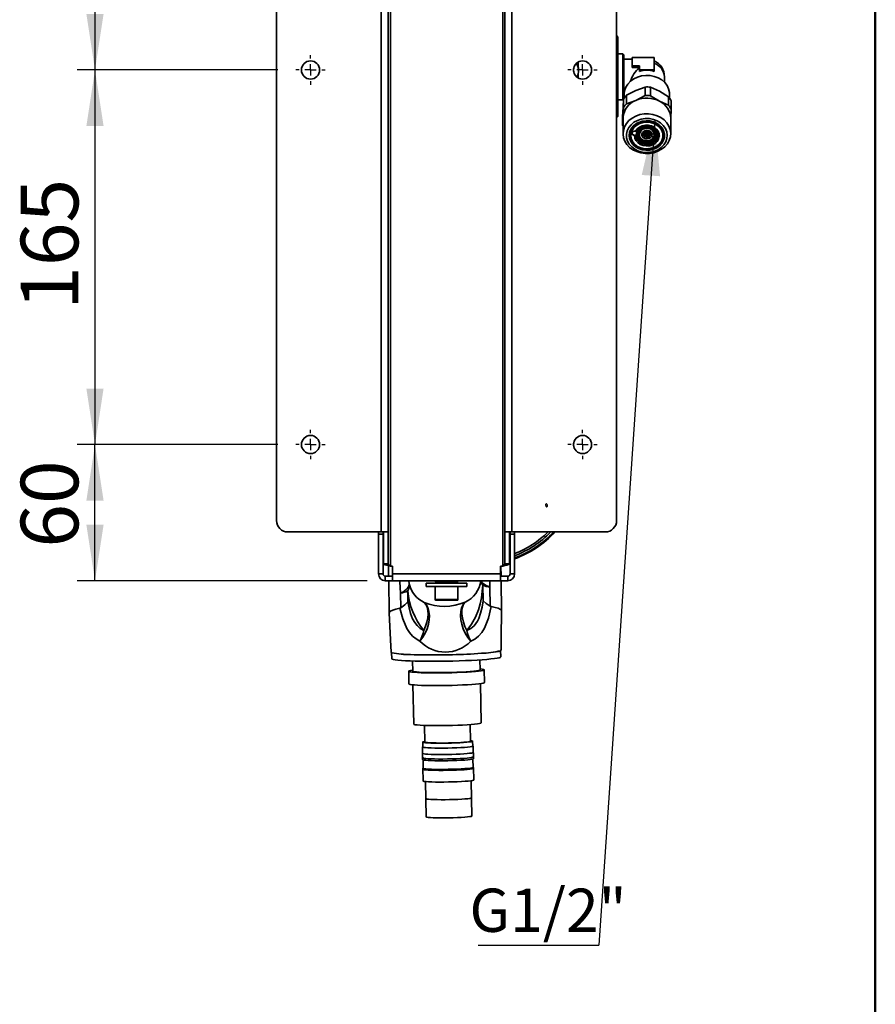
# Model space of a CAD drawing. Units: millimetres. Extents: x 0 to 205, y -13 to 292.
# Drawn here: x 158 to 205, y 157 to 211 of the extents above; entities that cross this region are included whole.
import ezdxf

# ---------------------------------------------------------------- set-up
doc = ezdxf.new("R2010")
doc.units = ezdxf.units.MM
doc.layers.add('5', color=179, linetype='Continuous')
doc.layers.add('SLD-0', color=179, linetype='Continuous')
doc.styles.add('SLDTEXTSTYLE1', font='TXT', dxfattribs={"width": 0.605})
doc.dimstyles.new('SLDDIMSTYLE1', dxfattribs={"dimtxt": 3.081982, "dimasz": 3.081982, "dimexe": 0, "dimexo": 0.0625, "dimgap": 0.770496, "dimtad": 1, "dimdec": 1, "dimlfac": 8, "dimrnd": 1e-09, "dimzin": 12, "dimdsep": 46, "dimtxsty": 'SLDTEXTSTYLE1', "dimsah": 1, "dimcen": 0.09, "dimadec": 0, "dimazin": 3, "dimtfac": 1, "dimtdec": 1, "dimtofl": 0, "dimtmove": 0, "dimatfit": 3, "dimfxl": 0, "dimfrac": 2, "dimtolj": 1, "dimtzin": 12, "dimarcsym": 0})
doc.dimstyles.new('SLDDIMSTYLE4', dxfattribs={"dimtxt": 0.18, "dimasz": 3.081982, "dimexe": 0, "dimexo": 0.0625, "dimgap": 0, "dimtad": 0, "dimtih": 1, "dimtoh": 1, "dimdec": 0, "dimrnd": 1e-09, "dimzin": 0, "dimdsep": 46, "dimtxsty": 'Standard', "dimsah": 1, "dimcen": 0.09, "dimadec": 0, "dimazin": 0, "dimtfac": 3.081982, "dimtdec": 0, "dimtofl": 0, "dimtmove": 0, "dimatfit": 3, "dimfxl": 0, "dimfrac": 2, "dimtolj": 1, "dimtzin": 0, "dimarcsym": 0})

# ---------------------------------------------------------------- blocks, each defined once
blk = doc.blocks.new('_D_8')
at = {"layer": 'SLD-0'}
for p, q in [((172.08, 228.929), (161.018, 228.929)), ((162.008, 228.929), (162.008, 208.304)), ((172.08, 208.304), (161.018, 208.304))]:
    blk.add_line(p, q, dxfattribs=at)
for points in [[(162.008, 228.929), (161.534, 225.847), (162.482, 225.847)], [(162.008, 208.304), (162.482, 211.386), (161.534, 211.386)]]:
    blk.add_solid(points, dxfattribs=at)
at = {"layer": 'SLD-0', "insert": (157.916, 215.724), "char_height": 3.175, "attachment_point": 1, "rotation": 90, "style": 'SLDTEXTSTYLE1'}
blk.add_mtext('165', dxfattribs=at)
blk = doc.blocks.new('_D_9')
at = {"layer": 'SLD-0'}
for p, q in [((172.08, 208.304), (161.018, 208.304)), ((162.008, 208.304), (162.008, 187.679)), ((172.08, 187.679), (161.018, 187.679))]:
    blk.add_line(p, q, dxfattribs=at)
for points in [[(162.008, 208.304), (161.534, 205.222), (162.482, 205.222)], [(162.008, 187.679), (162.482, 190.761), (161.534, 190.761)]]:
    blk.add_solid(points, dxfattribs=at)
at = {"layer": 'SLD-0', "insert": (157.916, 195.099), "char_height": 3.175, "attachment_point": 1, "rotation": 90, "style": 'SLDTEXTSTYLE1'}
blk.add_mtext('165', dxfattribs=at)
blk = doc.blocks.new('_D_11')
at = {"layer": 'SLD-0'}
for p, q in [((172.08, 187.679), (161.018, 187.679)), ((162.008, 180.179), (162.008, 187.679)), ((177.011, 180.179), (161.018, 180.179))]:
    blk.add_line(p, q, dxfattribs=at)
for points in [[(162.008, 187.679), (161.534, 184.597), (162.482, 184.597)], [(162.008, 180.179), (162.482, 183.261), (161.534, 183.261)]]:
    blk.add_solid(points, dxfattribs=at)
at = {"layer": 'SLD-0', "insert": (157.916, 182.001), "char_height": 3.175, "attachment_point": 1, "rotation": 90, "style": 'SLDTEXTSTYLE1'}
blk.add_mtext('60', dxfattribs=at)
blk = doc.blocks.new('SW_NOTE_0_1')
at = {"layer": 'SLD-0', "color": 0}
blk.add_line((-6.648, 0), (0, 0), dxfattribs=at)
at = {"layer": 'SLD-0', "color": 0, "insert": (-7.135, 3.107), "char_height": 2.3813, "attachment_point": 1, "style": 'SLDTEXTSTYLE1'}
blk.add_mtext('G1/2"', dxfattribs=at)
blk = doc.blocks.new('SW_CENTERMARKSYMBOL_2')
at = {"layer": 'SLD-0', "color": 0}
for p, q in [((0, 0.625), (0, 0.8125)), ((-0.625, 0), (-0.8125, 0)), ((0, 0), (-0.3125, 0)), ((0, 0), (0, 0.3125)), ((0, 0), (0, -0.3125)), ((0, 0), (0.3125, 0)), ((0.625, 0), (0.8125, 0)), ((0, -0.625), (0, -0.8125))]:
    blk.add_line(p, q, dxfattribs=at)
blk = doc.blocks.new('SW_CENTERMARKSYMBOL_3')
at = {"layer": 'SLD-0', "color": 0}
for p, q in [((0, 0.625), (0, 0.8125)), ((-0.625, 0), (-0.8125, 0)), ((0, 0), (-0.3125, 0)), ((0, 0), (0, 0.3125)), ((0, 0), (0, -0.3125)), ((0, 0), (0.3125, 0)), ((0.625, 0), (0.8125, 0)), ((0, -0.625), (0, -0.8125))]:
    blk.add_line(p, q, dxfattribs=at)
blk = doc.blocks.new('SW_CENTERMARKSYMBOL_4')
at = {"layer": 'SLD-0', "color": 0}
for p, q in [((0, 0.625), (0, 0.8125)), ((-0.625, 0), (-0.8125, 0)), ((0, 0), (-0.3125, 0)), ((0, 0), (0, 0.3125)), ((0, 0), (0, -0.3125)), ((0, 0), (0.3125, 0)), ((0.625, 0), (0.8125, 0)), ((0, -0.625), (0, -0.8125))]:
    blk.add_line(p, q, dxfattribs=at)
blk = doc.blocks.new('SW_CENTERMARKSYMBOL_5')
at = {"layer": 'SLD-0', "color": 0}
for p, q in [((0, 0.625), (0, 0.8125)), ((-0.625, 0), (-0.8125, 0)), ((0, 0), (-0.3125, 0)), ((0, 0), (0, 0.3125)), ((0, 0), (0, -0.3125)), ((0, 0), (0.3125, 0)), ((0.625, 0), (0.8125, 0)), ((0, -0.625), (0, -0.8125))]:
    blk.add_line(p, q, dxfattribs=at)

msp = doc.modelspace()

# ---------------------------------------------------------------- linework, layer by layer
at = {"color": 7, "linetype": 'Continuous', "lineweight": 35}
for p, q in [((178.283345, 180.991796), (178.283345, 235.616796)), ((184.470845, 235.616796), (184.470845, 180.991796)), ((177.783345, 233.741796), (177.783345, 182.866796)), ((178.158345, 182.866796), (178.158345, 233.741796)), ((184.595845, 233.741796), (184.595845, 182.866796)), ((184.970845, 182.866796), (184.970845, 233.741796)), ((172.008345, 233.116796), (172.008345, 183.491796)), ((190.745845, 183.491796), (190.745845, 233.116796)), ((190.752095, 210.179296), (190.745845, 210.179296)), ((190.814595, 210.116796), (190.752095, 210.179296)), ((190.752095, 209.090017), (190.752095, 210.179296)), ((190.814595, 210.116796), (190.814595, 209.057775)), ((188.627095, 208.740456), (188.627095, 208.509215)), ((190.752095, 205.679296), (190.752095, 209.090017)), ((191.089595, 209.198046), (190.814595, 209.198046)), ((190.814595, 209.057775), (190.814595, 205.741796)), ((191.152095, 209.135546), (191.089595, 209.198046)), ((191.089595, 206.660546), (191.089595, 209.198046)), ((191.152095, 209.135546), (191.152095, 206.744203)), ((191.601373, 208.9055), (191.152095, 208.9055)), ((191.601373, 208.987771), (191.601373, 208.540487)), ((192.820123, 208.987771), (191.601373, 208.987771)), ((192.820123, 208.316845), (192.820123, 208.987771)), ((188.377095, 208.225487), (188.377095, 208.383106)), ((191.601373, 208.540487), (192.007623, 208.540487)), ((191.601373, 208.540487), (191.601373, 208.446699)), ((191.601373, 208.446699), (192.007623, 208.446699)), ((192.007623, 208.540487), (192.007623, 208.316845)), ((192.007623, 208.316845), (192.820123, 208.316845)), ((192.007623, 208.316845), (192.007623, 208.216209)), ((192.820123, 208.316845), (192.820123, 208.216209)), ((188.627095, 208.086561), (188.627095, 207.867735)), ((193.382623, 207.625393), (193.382623, 207.929296)), ((191.806121, 207.180144), (191.286462, 206.913769)), ((192.325779, 207.367061), (191.806121, 207.180144)), ((192.325779, 207.367061), (192.325779, 206.896015)), ((192.622511, 206.885564), (192.622511, 207.356609)), ((193.117454, 207.133955), (192.622511, 207.356609)), ((193.612398, 206.831842), (193.117454, 207.133955)), ((190.814595, 206.660546), (191.089595, 206.660546)), ((191.089595, 206.660546), (191.12689, 206.697841)), ((191.127254, 206.704462), (191.102539, 206.255162)), ((191.127254, 206.704462), (191.127254, 206.233417)), ((191.152095, 206.953093), (191.163873, 206.953093)), ((191.163873, 206.965915), (191.163873, 206.761861)), ((191.286462, 206.442723), (191.286462, 206.913769)), ((191.286462, 206.442723), (191.806121, 206.62964)), ((191.806121, 206.62964), (192.325779, 206.896015)), ((192.622511, 206.885564), (193.117454, 206.583451)), ((193.117454, 206.583451), (193.612398, 206.360797)), ((193.612398, 206.831842), (193.612398, 206.360797)), ((193.663873, 206.761861), (193.663873, 206.965915)), ((193.749921, 206.141039), (193.749921, 206.612084)), ((191.102539, 206.255162), (191.077824, 205.726404)), ((191.102539, 205.704658), (191.127254, 206.233417)), ((193.749921, 206.141039), (193.726373, 205.63724)), ((190.745845, 205.679296), (190.752095, 205.679296)), ((190.752095, 205.679296), (190.814595, 205.741796)), ((191.077824, 205.255359), (191.077824, 205.726404)), ((191.077824, 205.255359), (191.102539, 205.704658)), ((191.101373, 205.65847), (191.102539, 205.704658)), ((191.101373, 205.65847), (191.101373, 204.798308)), ((191.486821, 205.572535), (191.491792, 205.572084)), ((193.726373, 204.798308), (193.726373, 205.65847)), ((191.504339, 205.233084), (191.504339, 205.248974)), ((191.594026, 205.109098), (191.595867, 205.107746)), ((191.789834, 204.935938), (191.775012, 204.938736)), ((191.871124, 204.925408), (191.792273, 204.940294)), ((192.307009, 204.938729), (192.299375, 204.915318)), ((191.512874, 204.919566), (191.490123, 204.749466)), ((191.490123, 204.749466), (191.490123, 204.715732)), ((191.512874, 204.885832), (191.512874, 204.919566)), ((191.575216, 204.934284), (191.54945, 204.858282)), ((191.711598, 204.721836), (191.711598, 204.704633)), ((191.711598, 204.721836), (191.830326, 204.699422)), ((191.711598, 204.704633), (191.72642, 204.701835)), ((191.72642, 204.701835), (191.72642, 204.706652)), ((191.72642, 204.706652), (191.80771, 204.691305)), ((191.876806, 204.831918), (191.8445, 204.819783)), ((191.916666, 204.826081), (191.895742, 204.835254)), ((192.239591, 204.889752), (192.23439, 204.869277)), ((192.251908, 204.902133), (192.241198, 204.868477)), ((192.270009, 204.916954), (192.269049, 204.911999)), ((192.286997, 204.909891), (192.293637, 204.931944)), ((192.52837, 204.915318), (192.52837, 204.888424)), ((192.558697, 204.877981), (192.557737, 204.916954)), ((192.586547, 204.868477), (192.586547, 204.827917)), ((192.63049, 204.802113), (192.63049, 204.753944)), ((192.663392, 204.636637), (192.805113, 204.619992)), ((192.664578, 204.638562), (192.805113, 204.622057)), ((192.831233, 204.774997), (192.689512, 204.791642)), ((192.695123, 204.744978), (192.695123, 204.747042)), ((192.805113, 204.622057), (192.805113, 204.619992)), ((192.828694, 204.698323), (192.828694, 204.696259)), ((192.911079, 204.709292), (192.933753, 204.713906)), ((192.925942, 204.667912), (192.925942, 204.67829)), ((192.938873, 204.774964), (192.933753, 204.713906)), ((192.950939, 204.629133), (193.005191, 204.58827)), ((193.337623, 204.715732), (193.337623, 204.749466)), ((188.377095, 187.600487), (188.377095, 187.758106)), ((172.633345, 182.866796), (177.783345, 182.866796)), ((177.627095, 182.741796), (177.627095, 182.866796)), ((177.627095, 182.741796), (177.877095, 182.741796)), ((177.627095, 180.554296), (177.627095, 182.741796)), ((178.158345, 182.866796), (177.783345, 182.866796)), ((177.877095, 182.741796), (177.877095, 182.866796)), ((177.877095, 180.554296), (177.877095, 182.741796)), ((177.908345, 181.116796), (177.908345, 182.866796)), ((178.158345, 181.116796), (178.158345, 182.866796)), ((184.970845, 182.866796), (184.595845, 182.866796)), ((184.595845, 182.866796), (184.595845, 181.116796)), ((184.845845, 182.866796), (184.845845, 181.116796)), ((184.877095, 182.866796), (184.877095, 182.741796)), ((185.127095, 182.741796), (184.877095, 182.741796)), ((184.877095, 182.741796), (184.877095, 180.554296)), ((184.970845, 182.866796), (190.120845, 182.866796)), ((185.127095, 182.866796), (185.127095, 182.741796)), ((185.127095, 182.741796), (185.127095, 180.554296)), ((178.158345, 181.116796), (177.908345, 181.116796)), ((184.595845, 181.116796), (184.845845, 181.116796)), ((184.877095, 181.599421), (184.845845, 181.591802)), ((184.877095, 181.475669), (184.845845, 181.467767)), ((184.845845, 181.323822), (184.877095, 181.32889)), ((177.877095, 180.554296), (177.627095, 180.554296)), ((178.178185, 181.01473), (178.18817, 180.429296)), ((178.408345, 180.991796), (178.283345, 180.991796)), ((178.408345, 180.554296), (178.408345, 180.991796)), ((178.408345, 180.554296), (184.345845, 180.554296)), ((178.408345, 180.179296), (178.408345, 180.554296)), ((184.470845, 180.991796), (184.345845, 180.991796)), ((184.345845, 180.991796), (184.345845, 180.554296)), ((184.345845, 180.554296), (184.345845, 180.179296)), ((184.380297, 180.429296), (184.370704, 180.991796)), ((184.877095, 180.554296), (185.127095, 180.554296)), ((178.002095, 180.429296), (178.002095, 180.179296)), ((178.408345, 180.429296), (178.002095, 180.429296)), ((178.408345, 180.179296), (178.002095, 180.179296)), ((178.192434, 180.179296), (178.222675, 178.406229)), ((178.408345, 180.179296), (184.345845, 180.179296)), ((179.298788, 180.179296), (179.31692, 180.015285)), ((180.252095, 180.054296), (180.252095, 179.854296)), ((180.796369, 180.054296), (180.252095, 180.054296)), ((180.770845, 180.179296), (180.770845, 180.116796)), ((180.770845, 180.116796), (180.833345, 180.054296)), ((180.770845, 180.116796), (181.892284, 180.116796)), ((182.502095, 180.054296), (180.796369, 180.054296)), ((181.892284, 180.116796), (181.983345, 180.116796)), ((181.920845, 180.054296), (181.983345, 180.116796)), ((181.983345, 180.116796), (181.983345, 180.179296)), ((182.502095, 179.854296), (182.502095, 180.054296)), ((183.757785, 180.179296), (183.763752, 179.829423)), ((184.345845, 180.429296), (184.752095, 180.429296)), ((184.345845, 180.179296), (184.752095, 180.179296)), ((184.412983, 178.512888), (184.384561, 180.179296)), ((184.752095, 180.429296), (184.752095, 180.179296)), ((178.860491, 178.6946), (178.846849, 179.494461)), ((179.238333, 179.616954), (179.248605, 179.01471)), ((180.796369, 179.854296), (180.252095, 179.854296)), ((180.752095, 179.854296), (180.752095, 179.141796)), ((182.502095, 179.854296), (180.796369, 179.854296)), ((182.002095, 179.141796), (182.002095, 179.854296)), ((183.388867, 179.079402), (183.374216, 179.938417)), ((183.763752, 179.829423), (183.781713, 178.776381)), ((180.752095, 179.141796), (181.377095, 179.141796)), ((181.377095, 179.104296), (180.789595, 179.104296)), ((181.377095, 179.141796), (182.002095, 179.141796)), ((181.964595, 179.104296), (181.377095, 179.104296)), ((178.81228, 178.677542), (178.860491, 178.6946)), ((183.781713, 178.776381), (183.828534, 178.761449)), ((178.353177, 176.234023), (178.359436, 175.879615)), ((184.367443, 176.353861), (184.341546, 176.323848)), ((184.35925, 175.985587), (184.352991, 176.339995)), ((179.504761, 175.758076), (179.514571, 175.202674)), ((180.993101, 176.094454), (181.705406, 176.106937)), ((181.70537, 176.106871), (180.993142, 176.094389)), ((183.228742, 175.268276), (183.218932, 175.823678)), ((179.292356, 175.198749), (179.304669, 174.501623)), ((183.46327, 174.575074), (183.450957, 175.272201)), ((179.527878, 174.449287), (179.566062, 172.287418)), ((183.280233, 172.35302), (183.242049, 174.514889)), ((180.170673, 172.21567), (180.186846, 171.300038)), ((182.694705, 171.344334), (182.678532, 172.259965)), ((182.82032, 171.076999), (182.815561, 171.346468)), ((180.048753, 171.028046), (180.061066, 170.33092)), ((180.06599, 171.297904), (180.070749, 171.028435)), ((182.85463, 170.380261), (182.842317, 171.077388)), ((180.083325, 170.316455), (180.091457, 169.855995)), ((182.841029, 169.904559), (182.832896, 170.36502)), ((180.069461, 169.855606), (180.081774, 169.15848)), ((182.875338, 169.207822), (182.863025, 169.904948)), ((182.767466, 167.224826), (182.733139, 169.168282)), ((180.22528, 169.123987), (180.259607, 167.180531))]:
    msp.add_line(p, q, dxfattribs=at)
at = {"color": 7, "linetype": 'Continuous', "lineweight": 35, "flags": 128}
for points in [[(191.163873, 206.965915), (191.186462, 207.163407), (191.253413, 207.35376), (191.362306, 207.530096), (191.509205, 207.686041), (191.688802, 207.815959), (191.894604, 207.915154), (192.119174, 207.980041), (192.354395, 208.008274), (192.591766, 207.998835), (192.822708, 207.952062), (193.038873, 207.869648), (193.232449, 207.754571), (193.396439, 207.61099), (193.524917, 207.444094), (193.613239, 207.259915), (193.658213, 207.06511), (193.663873, 206.965915)], [(191.806121, 205.769479), (192.030227, 205.846172), (192.267398, 205.887181), (192.509556, 205.89111), (192.748457, 205.857825), (192.975963, 205.78846), (193.184328, 205.685376), (193.366456, 205.552084), (193.516146, 205.393123), (193.628298, 205.213906), (193.699095, 205.020537), (193.726125, 204.8196), (193.708468, 204.617938), (193.646725, 204.422418), (193.542998, 204.239698), (193.400821, 204.076002), (193.225034, 203.936902), (193.021625, 203.827137), (192.797519, 203.750444), (192.560348, 203.709434), (192.318189, 203.705505), (192.079289, 203.73879), (191.851782, 203.808156), (191.643417, 203.91124), (191.461289, 204.044532), (191.3116, 204.203493), (191.199447, 204.382709), (191.128651, 204.576079), (191.101621, 204.777016), (191.119278, 204.978678), (191.181021, 205.174198), (191.284747, 205.356917), (191.426924, 205.520614), (191.602711, 205.659713), (191.806121, 205.769479)], [(191.892942, 205.52752), (191.702886, 205.422938), (191.541938, 205.288557), (191.416687, 205.12988), (191.332261, 204.953402), (191.292116, 204.766348), (191.297896, 204.576378), (191.349364, 204.391267), (191.444413, 204.218595), (191.579152, 204.06543), (191.748065, 203.938044), (191.944236, 203.841652), (192.159633, 203.780199), (192.38544, 203.756201), (192.61241, 203.770642), (192.831253, 203.82293), (193.033008, 203.910924), (193.209415, 204.031022), (193.353253, 204.178307), (193.458632, 204.346749), (193.521239, 204.529452), (193.53851, 204.718936), (193.509738, 204.907444), (193.436102, 205.087258), (193.320615, 205.251016), (193.168006, 205.392015), (192.984523, 205.504482), (192.777677, 205.583811), (192.555938, 205.626757), (192.328382, 205.63156), (192.104326, 205.598023), (191.892942, 205.52752)], [(191.963055, 205.415482), (192.159097, 205.479545), (192.367052, 205.506928), (192.577197, 205.49635), (192.779704, 205.448306), (192.965106, 205.365043), (193.124732, 205.250453), (193.25112, 205.109895), (193.338359, 204.949941), (193.38237, 204.77807), (193.381095, 204.602319), (193.334593, 204.430906), (193.24504, 204.271846), (193.116623, 204.132576), (192.955345, 204.019609), (192.768749, 203.938226), (192.56556, 203.892234), (192.355277, 203.883782), (192.147735, 203.913265), (191.952636, 203.979306), (191.779105, 204.078816), (191.635255, 204.207142), (191.527812, 204.358285), (191.4618, 204.525175), (191.440306, 204.700011), (191.464335, 204.874616), (191.532763, 205.040827), (191.642391, 205.190872), (191.788093, 205.317734), (191.963055, 205.415482)], [(191.512874, 204.885832), (191.580803, 205.048943), (191.690506, 205.195347), (191.836481, 205.3177), (192.011409, 205.409868), (192.206519, 205.467229), (192.412026, 205.486908), (192.617625, 205.467916), (192.813008, 205.411206), (192.988376, 205.319623), (193.134936, 205.197758), (193.24534, 205.051722), (193.31405, 204.888838), (193.337621, 204.717274), (193.314872, 204.545633)], [(191.101373, 205.208735), (191.091994, 205.226653), (191.077824, 205.255359)], [(191.503183, 205.244774), (191.503922, 205.24749), (191.504339, 205.248974)], [(191.510866, 205.248737), (191.507747, 205.243013), (191.504339, 205.233084)], [(191.652386, 205.186023), (191.580803, 205.082678), (191.512874, 204.919566)], [(193.257025, 204.923004), (193.211586, 205.017438), (193.105665, 205.157546), (192.965054, 205.274464), (192.796805, 205.362329), (192.609354, 205.416737), (192.412101, 205.434958), (192.214936, 205.416078), (192.027747, 205.361046), (191.85992, 205.272619), (191.719871, 205.155233), (191.614622, 205.014773), (191.575216, 204.934284)], [(191.775012, 204.938736), (191.718943, 204.939956), (191.666582, 204.92317), (191.625902, 204.890934), (191.603096, 204.848155), (191.601635, 204.801346), (191.621742, 204.757634), (191.660356, 204.723673), (191.711598, 204.704633)], [(191.789834, 204.935938), (191.882728, 205.059501), (192.009936, 205.159522), (192.16324, 205.229538), (192.332737, 205.265025), (192.507476, 205.263692), (192.676167, 205.225623), (192.827913, 205.15328), (192.952909, 205.051334), (193.043081, 204.926374), (193.092603, 204.786471), (193.098275, 204.640664), (193.059731, 204.498373), (192.979461, 204.368792), (192.862651, 204.26029), (192.716848, 204.179879), (192.551471, 204.132754), (192.377204, 204.121958), (192.205307, 204.148189), (192.046883, 204.209753), (191.91217, 204.302672), (191.809869, 204.420944), (191.746589, 204.556926), (191.72642, 204.701835)], [(191.871124, 204.925408), (191.971119, 205.045639), (192.108145, 205.136954), (192.270741, 205.191715), (192.445309, 205.205342), (192.617247, 205.176695), (192.772176, 205.10817), (192.897136, 205.005499), (192.981678, 204.877269), (193.018729, 204.734204), (193.005191, 204.58827)], [(191.876806, 204.831918), (191.932778, 204.954129), (192.027726, 205.058224), (192.153957, 205.135772), (192.301244, 205.180489), (192.457657, 205.188752), (192.610522, 205.159893), (192.747455, 205.096249), (192.857364, 205.002976), (192.931344, 204.887631), (192.963402, 204.759558), (192.950939, 204.629133)], [(192.873101, 204.713752), (192.870588, 204.834862), (192.82337, 204.949397), (192.736066, 205.046144), (192.617225, 205.115634), (192.478477, 205.151065), (192.333406, 205.148967), (192.196212, 205.109547), (192.080323, 205.036664), (191.997085, 204.937451), (191.954645, 204.82162)], [(192.850898, 204.705005), (192.845569, 204.832884), (192.788172, 204.95153), (192.685629, 205.046632), (192.550308, 205.106719), (192.398531, 205.124545), (192.248604, 205.097958), (192.118612, 205.030167), (192.024231, 204.929347), (191.976848, 204.807658)], [(192.63049, 204.753944), (192.625663, 204.825084), (192.588592, 204.889267), (192.524923, 204.936722), (192.444347, 204.960223), (192.359131, 204.956193), (192.28225, 204.925246), (192.225407, 204.872092), (192.197256, 204.804825)], [(192.221201, 205.157351), (192.34805, 205.185056), (192.49114, 205.183776), (192.627977, 205.151362), (192.748331, 205.09082), (192.843645, 205.007407), (192.907852, 204.907616), (192.933037, 204.813477)], [(192.52837, 204.888424), (192.525819, 204.926027), (192.520737, 204.938729)], [(193.314872, 204.545633), (193.246942, 204.382521), (193.13724, 204.236118), (192.991264, 204.113765), (192.816336, 204.021596), (192.621227, 203.964235), (192.41572, 203.944557), (192.21012, 203.963549), (192.014738, 204.020258), (191.839369, 204.111842), (191.692809, 204.233707), (191.582406, 204.379743), (191.513696, 204.542626), (191.490125, 204.71419), (191.512874, 204.885832)], [(191.54945, 204.858282), (191.527624, 204.693609), (191.550239, 204.52901), (191.61616, 204.372738), (191.722081, 204.232631), (191.862691, 204.115713), (192.030941, 204.027847), (192.218392, 203.97344), (192.415645, 203.955219), (192.612809, 203.974099), (192.799998, 204.029131), (192.967825, 204.117558), (193.107874, 204.234944), (193.213124, 204.375404), (193.278295, 204.531894)], [(193.101373, 204.699905), (193.098275, 204.645481), (193.059731, 204.50319), (192.979461, 204.373609), (192.862651, 204.265107), (192.716848, 204.184696), (192.551471, 204.137571), (192.377204, 204.126775), (192.205307, 204.153006), (192.046883, 204.21457), (191.91217, 204.307489), (191.809869, 204.425761), (191.746589, 204.561743), (191.72642, 204.706652), (191.72642, 204.706652)], [(191.80771, 204.691305), (191.820372, 204.695853), (191.830326, 204.699422)], [(193.005191, 204.58827), (192.942197, 204.451674), (192.835014, 204.335839), (192.692609, 204.250454), (192.52689, 204.20266), (192.351718, 204.196455), (192.181745, 204.232357), (192.031187, 204.307364), (191.912636, 204.415203), (191.836007, 204.546853), (191.80771, 204.691305)], [(192.950939, 204.629133), (192.894967, 204.506922), (192.80002, 204.402826), (192.673789, 204.325279), (192.526501, 204.280562), (192.370089, 204.272298), (192.217224, 204.301158), (192.08029, 204.364802), (191.970381, 204.458075), (191.896401, 204.57342), (191.864344, 204.701493), (191.876806, 204.831918)], [(191.89374, 204.933525), (191.881072, 204.928982), (191.871124, 204.925408)], [(192.925942, 204.67829), (192.867298, 204.55404), (192.766556, 204.450301), (192.633068, 204.376705), (192.47923, 204.340086), (192.319323, 204.343843), (192.168195, 204.387627), (192.039877, 204.467373), (191.946282, 204.575677), (191.896101, 204.702485), (191.888873, 204.774964)], [(191.901803, 204.861259), (191.891081, 204.724425), (191.8927, 204.711762)], [(191.8927, 204.711762), (191.931534, 204.591523), (192.019202, 204.47556), (192.145502, 204.38789), (192.298073, 204.337093), (192.461979, 204.328143), (192.621176, 204.361914), (192.76008, 204.435102), (192.865096, 204.540542), (192.925942, 204.667912)], [(191.916666, 204.826081), (191.919386, 204.694954), (191.97051, 204.570948), (192.065033, 204.466199), (192.193703, 204.390962), (192.343925, 204.352602), (192.500994, 204.354872), (192.649535, 204.397552), (192.775007, 204.476463), (192.865129, 204.583881), (192.911079, 204.709292)], [(191.954645, 204.82162), (191.957157, 204.70051), (192.004376, 204.585975), (192.091679, 204.489228), (192.210521, 204.419738), (192.349268, 204.384307), (192.494339, 204.386405), (192.631534, 204.425825), (192.747422, 204.498708), (192.83066, 204.597921), (192.873101, 204.713752)], [(191.976848, 204.807658), (191.982176, 204.679779), (192.039573, 204.561134), (192.142116, 204.466032), (192.277437, 204.405945), (192.429214, 204.388119), (192.579141, 204.414706), (192.709134, 204.482497), (192.803514, 204.583317), (192.850898, 204.705005)], [(191.999051, 204.793697), (192.005499, 204.667049), (192.065602, 204.550639), (192.171462, 204.459763), (192.309171, 204.40636), (192.460637, 204.397447), (192.605959, 204.434194), (192.726043, 204.511773), (192.805113, 204.619992)], [(192.197256, 204.804825), (192.196067, 204.798252), (192.192545, 204.792211), (192.186825, 204.786935), (192.179128, 204.782625), (192.16975, 204.779447), (192.15905, 204.777525), (192.147439, 204.77693), (192.135365, 204.777687)], [(192.663392, 204.636637), (192.603719, 204.571742), (192.520997, 204.52788), (192.425271, 204.510374), (192.32816, 204.52135), (192.241455, 204.559476), (192.175683, 204.620123), (192.138828, 204.695927), (192.135365, 204.777687)], [(192.197256, 204.804825), (192.202083, 204.733684), (192.239153, 204.669501), (192.302823, 204.622047), (192.383399, 204.598545), (192.468614, 204.602575), (192.545496, 204.633523), (192.602339, 204.686676), (192.63049, 204.753944)], [(192.223719, 204.869659), (192.227146, 204.869731), (192.23439, 204.869277)], [(192.23439, 204.869277), (192.23839, 204.810331), (192.269105, 204.757151), (192.32186, 204.717832), (192.388623, 204.698359), (192.45923, 204.701698), (192.522932, 204.72734), (192.57003, 204.771382), (192.593355, 204.827118)], [(192.241198, 204.868477), (192.245046, 204.811768), (192.274596, 204.760605), (192.32535, 204.722777), (192.389581, 204.704043), (192.45751, 204.707255), (192.518795, 204.731925), (192.564107, 204.774296), (192.586547, 204.827917)], [(192.269049, 204.911999), (192.264731, 204.912674), (192.264419, 204.912736)], [(192.269049, 204.911999), (192.272276, 204.864436), (192.29706, 204.821525), (192.339628, 204.789798), (192.393499, 204.774086), (192.450471, 204.77678), (192.501872, 204.797471), (192.539876, 204.833008), (192.558697, 204.877981)], [(192.299375, 204.915318), (192.299137, 204.914004), (192.298433, 204.912796), (192.297289, 204.91174), (192.29575, 204.910878), (192.293874, 204.910243), (192.291734, 204.909858), (192.289412, 204.90974), (192.286997, 204.909891)], [(192.299375, 204.915318), (192.301927, 204.877716), (192.321521, 204.84379), (192.355175, 204.818707), (192.397765, 204.806285), (192.442807, 204.808415), (192.483445, 204.824773), (192.51349, 204.852868), (192.52837, 204.888424)], [(192.534108, 204.931944), (192.537921, 204.921757), (192.540748, 204.880089)], [(192.586547, 204.827917), (192.582699, 204.884627), (192.575838, 204.902133)], [(192.593355, 204.827118), (192.589356, 204.886063), (192.588154, 204.889752)], [(192.850898, 204.705005), (192.850172, 204.702827), (192.848706, 204.700849), (192.84655, 204.699139), (192.843778, 204.697758), (192.840487, 204.696751), (192.83679, 204.696155), (192.832813, 204.695989), (192.828694, 204.696259)], [(192.850898, 204.705005), (192.851623, 204.707184), (192.853089, 204.709162), (192.855245, 204.710872), (192.858017, 204.712253), (192.861308, 204.71326), (192.865005, 204.713856), (192.868982, 204.714022), (192.873101, 204.713752)], [(192.925942, 204.667912), (192.936664, 204.804747), (192.935046, 204.81741)], [(193.314872, 204.545633), (193.314169, 204.541738), (193.312087, 204.538259), (193.308707, 204.535328), (193.304159, 204.533058), (193.298616, 204.531537), (193.292292, 204.530823), (193.285431, 204.530944), (193.278295, 204.531894)], [(177.908345, 181.116796), (177.929168, 181.090153), (177.991693, 181.062705), (178.088576, 181.035256), (178.208404, 181.007807), (178.283345, 180.991796)], [(184.470845, 180.991796), (184.594066, 181.018439), (184.706566, 181.045888), (184.791298, 181.073337), (184.838281, 181.100786), (184.845845, 181.116796)], [(184.877095, 181.365086), (184.868525, 181.363146), (184.845845, 181.358186)], [(178.846849, 179.494461), (178.801326, 180.118704), (178.803611, 180.179296)], [(179.31692, 180.015285), (179.317023, 179.954807), (179.299422, 179.891527), (179.264318, 179.826163), (179.212108, 179.75946), (179.143387, 179.692176), (179.058935, 179.625074), (178.959713, 179.558919), (178.846849, 179.494461)], [(183.763752, 179.829423), (183.65137, 179.874296), (183.551759, 179.921344), (183.46598, 179.970066), (183.394945, 180.019943), (183.339411, 180.070446), (183.299968, 180.121037), (183.277035, 180.171177), (183.274875, 180.179296)], [(183.374216, 179.938417), (183.347938, 179.598929), (183.296065, 179.233901), (183.22827, 178.913614), (183.134403, 178.587282), (182.973169, 178.17556), (182.758842, 177.782097), (182.493762, 177.435041)], [(178.860491, 178.6946), (179.087022, 178.846718), (179.248605, 179.01471)], [(179.248605, 179.01471), (179.31464, 178.680011), (179.399221, 178.367799), (179.508309, 178.084341), (179.621235, 177.878571), (179.753962, 177.707471), (179.923896, 177.558388), (180.126064, 177.442941)], [(179.91412, 176.85276), (180.067315, 177.066506), (180.1977, 177.297808), (180.301627, 177.540196), (180.376187, 177.786887), (180.419296, 178.03098), (180.429747, 178.265646), (180.407247, 178.484318), (180.352427, 178.68088), (180.266819, 178.84983), (180.152819, 178.986444)], [(180.152819, 178.986444), (180.244063, 178.866819), (180.309886, 178.717141), (180.348601, 178.541247), (180.359217, 178.343642), (180.341462, 178.12939), (180.29579, 177.903983), (180.223372, 177.673195), (180.126064, 177.442941)], [(182.706736, 176.848845), (182.546615, 177.061342), (182.408528, 177.292887), (182.296461, 177.536795), (182.213649, 177.786025), (182.162483, 178.03338), (182.144442, 178.27172), (182.160045, 178.494162), (182.208842, 178.694284), (182.289424, 178.866309), (182.399465, 179.00527)], [(182.493762, 177.435041), (182.386587, 177.667985), (182.304111, 177.90235), (182.248541, 178.131866), (182.221363, 178.350392), (182.223305, 178.552081), (182.254316, 178.731537), (182.313564, 178.88396), (182.399465, 179.00527)], [(182.493762, 177.435041), (182.714492, 177.551463), (182.896169, 177.703672), (182.991542, 177.817792), (183.075834, 177.948772), (183.149651, 178.096854), (183.255466, 178.395562), (183.332772, 178.725544), (183.388867, 179.079402)], [(183.781713, 178.776381), (183.553362, 178.919067), (183.388867, 179.079402)], [(178.221891, 178.420758), (178.294243, 176.935028), (178.32775, 176.246973)], [(178.812486, 178.677468), (178.590782, 178.623006), (178.417355, 178.565088), (178.296435, 178.5044), (178.232256, 178.441627), (178.230253, 178.403149)], [(179.91412, 176.85276), (179.69742, 176.975799), (179.503414, 177.132043), (179.334961, 177.321852), (179.190037, 177.546584), (178.96855, 178.074122), (178.812486, 178.677468)], [(183.828349, 178.761376), (183.686511, 178.11978), (183.468355, 177.561758), (183.319637, 177.327534), (183.143263, 177.131867), (182.936864, 176.972239), (182.706736, 176.848845)], [(184.405235, 178.509752), (184.404228, 178.544584), (184.341364, 178.605358), (184.221585, 178.662105), (184.049157, 178.71429), (183.828349, 178.761376)], [(184.379005, 176.353968), (184.389814, 177.039552), (184.413281, 178.527628)], [(178.363984, 176.219095), (178.331891, 176.237784), (178.33165, 176.247166)], [(178.359436, 175.879615), (178.380863, 175.858646), (178.445723, 175.838342), (178.553069, 175.819411), (178.701338, 175.802132), (178.888366, 175.786754), (179.111426, 175.773504), (179.367266, 175.762573), (179.652156, 175.754122), (179.961939, 175.748274), (180.2921, 175.745113), (180.637824, 175.744687), (180.99407, 175.747001), (181.355641, 175.752021)], [(181.355641, 175.752021), (181.717267, 175.759674), (182.073674, 175.769849), (182.419663, 175.782398), (182.750191, 175.797136), (183.060438, 175.81385), (183.345878, 175.832296), (183.602351, 175.852205), (183.826115, 175.873285), (184.013908, 175.895231), (184.162992, 175.917722), (184.271192, 175.940429), (184.336931, 175.963023), (184.35925, 175.985173), (184.35925, 175.985587)], [(179.513577, 175.258935), (179.404552, 175.241401), (179.32741, 175.222377), (179.293837, 175.203632), (179.304549, 175.185566), (179.359318, 175.168563), (179.456977, 175.152987), (179.595443, 175.139168), (179.771767, 175.127402), (179.982189, 175.11794), (180.222226, 175.110983), (180.48676, 175.106679), (180.770155, 175.10512), (181.066369, 175.106339), (181.36909, 175.110311)], [(179.514571, 175.202674), (179.537077, 175.185844), (179.604755, 175.169979), (179.715941, 175.155727), (179.867896, 175.143439), (180.056879, 175.133417), (180.278235, 175.125908), (180.526516, 175.121096), (180.795606, 175.119102), (181.078881, 175.119972), (181.369365, 175.123687)], [(181.36909, 175.110311), (181.671866, 175.11695), (181.968244, 175.126115), (182.251906, 175.137612), (182.516807, 175.151194), (182.757302, 175.166572), (182.968263, 175.183419), (183.145196, 175.201375), (183.284329, 175.220059), (183.382697, 175.23907), (183.438202, 175.258005), (183.449663, 175.27646), (183.416835, 175.294042), (183.340417, 175.310375), (183.227748, 175.324537)], [(181.369365, 175.123687), (181.659905, 175.130154), (181.943348, 175.139215), (182.212713, 175.150646), (182.46137, 175.164166), (182.683193, 175.179441), (182.872723, 175.196097), (183.025291, 175.213721), (183.137141, 175.231882), (183.205519, 175.250131), (183.228741, 175.268019), (183.228742, 175.268276)], [(181.381404, 174.413184), (181.684179, 174.419824), (181.980557, 174.428989), (182.264219, 174.440485), (182.52912, 174.454067), (182.769615, 174.469446), (182.980576, 174.486293), (183.157509, 174.504249), (183.296642, 174.522932), (183.39501, 174.541944), (183.450515, 174.560879), (183.46327, 174.575074)], [(179.304669, 174.501623), (179.316862, 174.488439), (179.371631, 174.471437), (179.46929, 174.45586), (179.607756, 174.442042), (179.78408, 174.430276), (179.994502, 174.420814), (180.234539, 174.413856), (180.499073, 174.409552), (180.782468, 174.407993), (181.078682, 174.409213), (181.381404, 174.413184)], [(179.566062, 172.287418), (179.588568, 172.270588), (179.656246, 172.254724), (179.767432, 172.240472), (179.919387, 172.228183), (180.10837, 172.218161), (180.329726, 172.210652), (180.578007, 172.205841), (180.847097, 172.203846), (181.130372, 172.204717), (181.420856, 172.208431)], [(181.420856, 172.208431), (181.711396, 172.214899), (181.994839, 172.22396), (182.264204, 172.23539), (182.512861, 172.24891), (182.734684, 172.264186), (182.924214, 172.280841), (183.076782, 172.298466), (183.188632, 172.316626), (183.25701, 172.334875), (183.280232, 172.352764), (183.280233, 172.35302)], [(180.186247, 171.333944), (180.108803, 171.319229), (180.069423, 171.303896), (180.074121, 171.28915), (180.122743, 171.275467), (180.213728, 171.263284)], [(180.213728, 171.263284), (180.344152, 171.252995), (180.509821, 171.24493), (180.705413, 171.239348), (180.92464, 171.236428), (181.160455, 171.236265), (181.40528, 171.238863), (181.651247, 171.244139), (181.890448, 171.251924), (182.115197, 171.261967), (182.318269, 171.273946), (182.493138, 171.287475), (182.634183, 171.302119), (182.73687, 171.317409), (182.797901, 171.332852), (182.815312, 171.347953), (182.788544, 171.362225), (182.718458, 171.37521), (182.694106, 171.37824)], [(180.325278, 171.268639), (180.452104, 171.258781), (180.614664, 171.251214), (180.807081, 171.246212), (181.022402, 171.243957), (181.252844, 171.244528), (181.490078, 171.247907), (181.72553, 171.25397), (181.950691, 171.262499), (182.157421, 171.273184), (182.338251, 171.285641), (182.486643, 171.299419), (182.597235, 171.31402), (182.666029, 171.328915), (182.69054, 171.343568), (182.69058, 171.344261)], [(180.070487, 171.043288), (180.050237, 171.032036), (180.061163, 171.017174), (180.116584, 171.003455), (180.214718, 170.991319), (180.352412, 170.981157), (180.52524, 170.973294), (180.727647, 170.967984), (180.953127, 170.965398), (181.194434, 170.965618), (181.443811, 170.968637)], [(181.443811, 170.968637), (181.693244, 170.974359), (181.934715, 170.982599), (182.160463, 170.993093), (182.363234, 171.005504), (182.536508, 171.019432), (182.674718, 171.034429), (182.773421, 171.050015), (182.829444, 171.065687), (182.840987, 171.080942), (182.820058, 171.091852)], [(180.061066, 170.33092), (180.073476, 170.320048), (180.128897, 170.306329), (180.227031, 170.294193), (180.364725, 170.28403), (180.537553, 170.276168), (180.73996, 170.270858), (180.96544, 170.268271), (181.206747, 170.268491), (181.456124, 170.271511)], [(180.224746, 170.639513), (180.355169, 170.629224), (180.520839, 170.621159), (180.71643, 170.615577), (180.935657, 170.612657), (181.171473, 170.612494), (181.416298, 170.615092), (181.662264, 170.620368), (181.901465, 170.628153), (182.126214, 170.638196), (182.329286, 170.650175), (182.504155, 170.663704), (182.6452, 170.678349), (182.747888, 170.693638), (182.808918, 170.709081), (182.826578, 170.722697)], [(180.229153, 170.390005), (180.359576, 170.379716), (180.525246, 170.371651), (180.720837, 170.366069), (180.940064, 170.363149), (181.175879, 170.362986), (181.420705, 170.365584), (181.666671, 170.37086), (181.905872, 170.378645), (182.130621, 170.388688), (182.333693, 170.400666), (182.508562, 170.414195), (182.649607, 170.42884), (182.752295, 170.44413), (182.813325, 170.459573), (182.830985, 170.473189)], [(181.456124, 170.271511), (181.705557, 170.277233), (181.947028, 170.285473), (182.172777, 170.295967), (182.375547, 170.308377), (182.548821, 170.322305), (182.687031, 170.337303), (182.785734, 170.352888), (182.841757, 170.368561), (182.85463, 170.380261)], [(180.091195, 169.870848), (180.070945, 169.859596), (180.081871, 169.844735), (180.137292, 169.831015), (180.235426, 169.818879), (180.37312, 169.808717), (180.545948, 169.800854), (180.748355, 169.795544), (180.973835, 169.792958), (181.215142, 169.793178), (181.464519, 169.796197)], [(180.24017, 169.766234), (180.370593, 169.755945), (180.536263, 169.74788), (180.731855, 169.742298), (180.951081, 169.739378), (181.186897, 169.739215), (181.431722, 169.741813), (181.677688, 169.747089), (181.91689, 169.754874), (182.141638, 169.764917), (182.344711, 169.776896), (182.519579, 169.790425), (182.660624, 169.805069), (182.763312, 169.820359), (182.824342, 169.835802), (182.842003, 169.849418)], [(181.464519, 169.796197), (181.713952, 169.801919), (181.955423, 169.81016), (182.181172, 169.820654), (182.383942, 169.833064), (182.557216, 169.846992), (182.695426, 169.861989), (182.794129, 169.877575), (182.850152, 169.893247), (182.861696, 169.908503), (182.840766, 169.919412)], [(180.081774, 169.15848), (180.094184, 169.147608), (180.149605, 169.133889), (180.247739, 169.121753), (180.385433, 169.111591), (180.558261, 169.103728), (180.760668, 169.098418), (180.986148, 169.095832), (181.227455, 169.096052), (181.476832, 169.099071)], [(181.476832, 169.099071), (181.726265, 169.104793), (181.967736, 169.113033), (182.193485, 169.123527), (182.396255, 169.135938), (182.569529, 169.149866), (182.707739, 169.164863), (182.806442, 169.180449), (182.862465, 169.196121), (182.875338, 169.207822)], [(180.380365, 168.149785), (180.507191, 168.139926), (180.669751, 168.13236), (180.862168, 168.127358), (181.077489, 168.125102), (181.307931, 168.125674), (181.545165, 168.129052), (181.780617, 168.135116), (182.005778, 168.143644), (182.212508, 168.15433), (182.393338, 168.166787), (182.54173, 168.180565), (182.652322, 168.195165), (182.721116, 168.210061), (182.745627, 168.224714), (182.745667, 168.225406)], [(180.259607, 167.180531), (180.260954, 167.177137), (180.294589, 167.163528), (180.372279, 167.151334), (180.491218, 167.140996), (180.647106, 167.132886), (180.834309, 167.1273), (181.046061, 167.124438), (181.274709, 167.124403), (181.511989, 167.127198)], [(181.511989, 167.127198), (181.749325, 167.13272), (181.978138, 167.140772), (182.19016, 167.15106), (182.377727, 167.163214), (182.534059, 167.176795), (182.653508, 167.191311), (182.731754, 167.206238), (182.765972, 167.221036), (182.767466, 167.224826)]]:
    msp.add_lwpolyline(points, dxfattribs=at)
at = {"color": 7, "linetype": 'Continuous', "flags": 128}
msp.add_lwpolyline([(186.906542, 184.395757), (186.886056, 184.406646), (186.865807, 184.406269), (186.848877, 184.394682), (186.837844, 184.373651), (186.834387, 184.346376), (186.839032, 184.317011), (186.851074, 184.290025), (186.868677, 184.269527), (186.889163, 184.258638), (186.909412, 184.259015), (186.926342, 184.270601), (186.937375, 184.291633), (186.940832, 184.318907), (186.936186, 184.348273), (186.924145, 184.375259), (186.906542, 184.395757)], dxfattribs=at)
at = {"color": 7, "linetype": 'Continuous', "lineweight": 35}
for centre in [(173.883345, 208.304296), (188.870845, 208.304296), (173.883345, 187.679296), (188.870845, 187.679296)]:
    msp.add_circle(centre, 0.5, dxfattribs=at)
for centre, radius, start, end in [((192.413873, 207.929296), 0.96875, 0, 65.2061375), ((187.985765, 208.260921), 0.66361, 353.3103356, 36.7541647), ((187.991375, 208.329502), 0.658398, 357.2477372, 32.6136939), ((187.746414, 208.297888), 0.905682, 7.2484156, 25.3929982), ((193.146427, 207.115561), 1.739323, 130.8999257, 161.1383334), ((192.413873, 207.149286), 1.141649, 69.1547689, 110.8452311), ((192.572048, 207.890855), 0.811486, 2.7151905, 72.1994349), ((187.746414, 208.297888), 0.905682, 334.6070018, 352.7515844), ((192.413864, 205.650431), 1.718888, 83.0279923, 92.9374298), ((192.198699, 205.60095), 1.101054, 110.8883024, 174.5952991), ((192.152848, 206.089554), 1.195807, 136.4289266, 149.0546749), ((192.412969, 205.220562), 1.534199, 62.6653149, 113.3001072), ((192.413864, 205.179386), 1.718888, 83.0279923, 92.9374298), ((192.660938, 205.620008), 1.066128, 2.0674412, 64.6466444), ((192.716073, 206.118019), 1.145836, 25.5426426, 38.5334532), ((192.152848, 205.618509), 1.195807, 136.4289266, 149.0546749), ((192.716073, 205.646974), 1.145836, 25.5426426, 38.5334532), ((192.21812, 204.731719), 0.729843, 110.6333484, 244.20295), ((192.323166, 204.728729), 0.440583, 103.381427, 163.414119), ((192.359174, 204.72356), 0.454228, 102.2136814, 166.9558322), ((192.412649, 204.673381), 0.430742, 13.6452626, 163.7802557), ((192.414737, 204.693411), 0.291806, 19.6716149, 163.2133924), ((192.461444, 204.734018), 0.450314, 356.8522909, 88.9467424), ((192.61465, 204.730806), 0.728944, 332.9462395, 69.7615713), ((192.655716, 204.744316), 0.681927, 0.432747, 39.9300741), ((191.551178, 204.898632), 0.040386, 198.4781595, 267.5481641), ((191.72544, 204.847811), 0.126733, 187.9484055, 263.72943), ((192.24029, 204.71216), 0.410162, 164.7879709, 181.7797397), ((192.267444, 204.704213), 0.43845, 148.4659184, 164.7169084), ((191.868867, 204.864), 0.03305, 283.8997156, 355.2428121), ((191.955045, 204.797622), 0.024002, 24.7183925, 90.9565091), ((191.99865, 204.817695), 0.024002, 204.7183926, 270.9565091), ((192.413955, 204.86456), 0.22536, 195.7287367, 343.9127638), ((192.413873, 204.936058), 0.18115, 199.2126921, 340.7873078), ((192.39828, 204.901046), 0.111634, 175.4557154, 266.8230651), ((192.413873, 204.987268), 0.122156, 206.3708545, 333.6291456), ((192.416422, 204.916959), 0.129678, 259.1866205, 343.4819085), ((192.425894, 204.912532), 0.130149, 258.0009246, 347.7390572), ((192.540175, 204.892596), 0.01252, 199.4638845, 272.6258742), ((192.565355, 204.915575), 0.038179, 259.9562038, 298.3560123), ((192.595076, 204.789597), 0.03756, 19.4638845, 92.6258742), ((192.689512, 204.774803), 0.0626, 199.4638845, 272.6258742), ((192.486848, 204.747674), 0.208559, 327.8320836, 350.225969), ((192.497672, 204.746972), 0.19745, 0.0203852, 13.6910966), ((192.498275, 204.744993), 0.196845, 350.4302674, 13.7083068), ((192.528668, 204.749313), 0.304329, 335.2818363, 350.3546728), ((192.528668, 204.747249), 0.304329, 335.2818363, 350.3546728), ((192.540215, 204.74497), 0.292563, 350.4157744, 5.8909356), ((192.53975, 204.74708), 0.29303, 350.4220517, 359.9925345), ((192.565222, 204.776064), 0.373737, 344.8342296, 350.4263339), ((192.978808, 204.674542), 0.053279, 187.1483008, 238.4622641), ((192.67486, 204.69521), 0.625145, 344.8560396, 21.3697537), ((172.633345, 183.491796), 0.625, 180, 270), ((190.120845, 183.491796), 0.625, 270, 0), ((183.256827, 186.580691), 5.249566, 290.8713618, 314.9708074), ((183.335129, 186.487549), 5.401016, 289.3770483, 317.9033262), ((183.07316, 186.850705), 5.681626, 291.1926449, 315.4773173), ((183.178368, 186.711013), 5.623629, 290.2749092, 316.8757297), ((178.370941, 181.204392), 0.229935, 202.3931267, 247.6068733), ((184.39595, 181.191692), 0.213466, 290.5396274, 339.4603726), ((178.002095, 180.554296), 0.375, 180, 270), ((178.002095, 180.554296), 0.125, 180, 270), ((184.752095, 180.554296), 0.375, 270, 360), ((184.752095, 180.554296), 0.125, 270, 0), ((178.712986, 179.927517), 0.610278, 329.4101946, 8.2687502), ((180.782752, 180.352234), 1.504061, 192.945619, 245.2398018), ((181.780043, 180.366546), 1.49558, 294.4669792, 352.8075655), ((183.698526, 180.220066), 0.429538, 185.4463713, 220.9728025), ((178.581873, 181.028154), 1.556414, 279.8022402, 294.946868), ((183.186363, 179.960829), 3.962977, 184.9779231, 219.4461457), ((183.974553, 181.333391), 1.51867, 246.7150252, 262.0212376), ((181.253736, 181.669715), 2.900338, 247.6921843, 293.2680167), ((180.789595, 179.141796), 0.0375, 180, 270), ((181.964595, 179.141796), 0.0375, 270, 0), ((177.601495, 178.01641), 2.588883, 333.2897129, 347.2021368), ((185.098163, 178.049472), 2.675898, 193.2745003, 206.6591261), ((181.31229, 178.17898), 1.927106, 223.4871883, 316.3521632), ((179.39149, 181.269061), 5.153439, 258.4991468, 270.0915137), ((179.281708, 180.170093), 4.056181, 256.923424, 271.6672365), ((183.118457, 181.483258), 5.302401, 271.9709476, 283.3363455), ((183.269424, 180.359839), 4.175964, 270.4307877, 284.8765055), ((180.62808, 208.587437), 32.495033, 267.8336216, 270.6436248), ((180.925494, 208.809216), 32.711578, 271.3661814, 274.1641564), ((180.296901, 171.449855), 0.183424, 234.7239471, 278.8998375), ((180.197379, 170.855274), 0.217489, 236.3951368, 277.2286478), ((180.201786, 170.605766), 0.217489, 236.3951368, 277.2286478), ((180.212803, 169.981995), 0.217489, 236.3951368, 277.2286478), ((180.351988, 168.331001), 0.183424, 234.7239471, 278.8998375)]:
    msp.add_arc(centre, radius, start, end, dxfattribs=at)
at = {"layer": '5', "linetype": 'Continuous', "lineweight": 50}
msp.add_line((205, 292), (205, 5), dxfattribs=at)

# ---------------------------------------------------------------- block references
at = {"layer": 'SLD-0'}
for name, p in [('SW_CENTERMARKSYMBOL_3', (173.883345, 208.304296)), ('SW_CENTERMARKSYMBOL_2', (188.870845, 208.304296)), ('SW_CENTERMARKSYMBOL_4', (173.883345, 187.679296)), ('SW_CENTERMARKSYMBOL_5', (188.870845, 187.679296)), ('SW_NOTE_0_1', (189.77407, 160.120269))]:
    msp.add_blockref(name, p, dxfattribs=at)

# ---------------------------------------------------------------- dimensions: what is measured, and where the dimension line sits
for base, p1, p2, picture, middle in [((162.008345, 208.304296), (173.070845, 228.929296), (173.070845, 208.304296), '_D_8', (162.008345, 218.616796)), ((162.008345, 187.679296), (173.070845, 208.304296), (173.070845, 187.679296), '_D_9', (162.008345, 197.991796)), ((162.008345, 187.679296), (178.002095, 180.179296), (173.070845, 187.679296), '_D_11', (162.008345, 183.929296))]:
    dim = msp.add_linear_dim(base=base, p1=p1, p2=p2, angle=90, dimstyle='SLDDIMSTYLE1', dxfattribs=at)
    dim.commit()
    dim.dimension.update_dxf_attribs({"geometry": picture, "text_midpoint": middle, "dimtype": 160})

# ---------------------------------------------------------------- leaders
msp.add_leader([(192.843358, 205.563141), (189.77407, 160.120269)], dimstyle='SLDDIMSTYLE4', dxfattribs=at)

doc.saveas('drawing.dxf')
